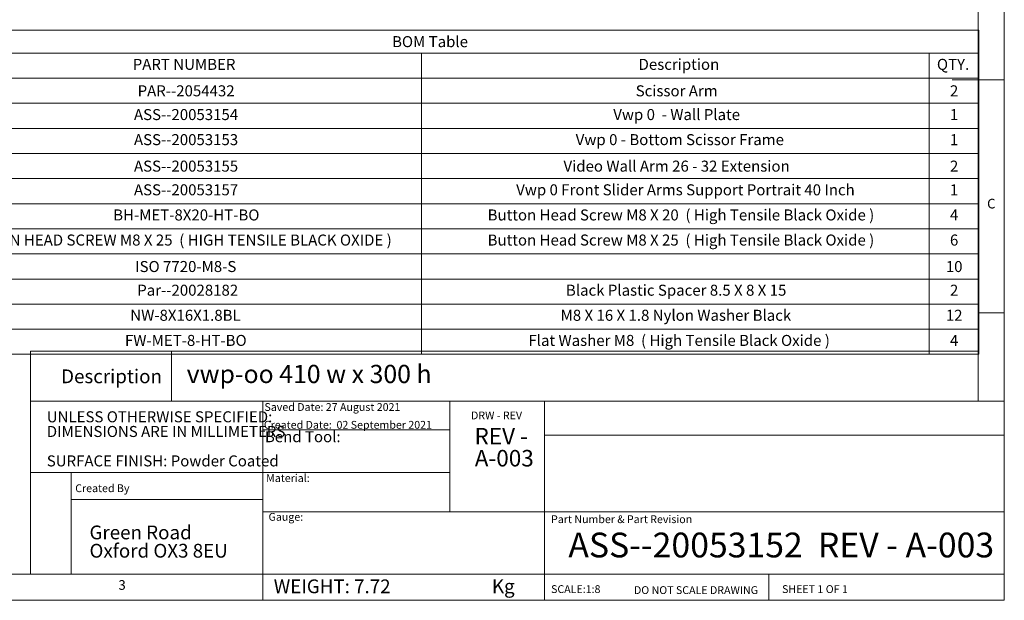
# Model space of a CAD drawing. Units: millimetres. Extents: x 5 to 292, y 5 to 205.
# Drawn here: x 103 to 292, y 5 to 117 of the extents above; entities that cross this region are included whole.
import ezdxf

# ---------------------------------------------------------------- set-up
doc = ezdxf.new("R2010")
doc.units = ezdxf.units.MM
doc.styles.add('SLDTEXTSTYLE0', font='TXT', dxfattribs={"width": 0.75})
doc.styles.add('SLDTEXTSTYLE1', font='TXT', dxfattribs={"width": 0.605})
doc.styles.add('SLDTEXTSTYLE2', font='TXT', dxfattribs={"width": 0.694444})
doc.styles.add('SLDTEXTSTYLE3', font='TXT', dxfattribs={"width": 0.6875})

# ---------------------------------------------------------------- blocks, each defined once
blk = doc.blocks.new('SW_NOTE_0')
at = {"color": 0, "linetype": 'Continuous', "lineweight": 0, "char_height": 2.1167, "attachment_point": 1, "style": 'SLDTEXTSTYLE1'}
for s, insert in [('UNLESS OTHERWISE SPECIFIED:', (0, 2.73)), ('DIMENSIONS ARE IN MILLIMETERS', (0, -0.09)), ('SURFACE FINISH: Powder Coated', (0, -5.74))]:
    blk.add_mtext(s, dxfattribs=dict(at, insert=insert))
blk = doc.blocks.new('SW_NOTE_0_1')
at = {"color": 0, "linetype": 'Continuous', "lineweight": 0, "char_height": 3.175, "attachment_point": 2, "style": 'SLDTEXTSTYLE1'}
for s, insert in [('REV -', (5.71, 4.09)), ('A-003', (6.3, -0.14))]:
    blk.add_mtext(s, dxfattribs=dict(at, insert=insert))
blk = doc.blocks.new('SW_NOTE_0_2')
at = {"color": 0, "linetype": 'Continuous', "lineweight": 0, "attachment_point": 1, "style": 'SLDTEXTSTYLE0'}
for s, insert, char_height in [('Green Road', (0, -0.12), 2.646), ('Oxford OX3 8EU', (0, -3.64), 2.6458)]:
    blk.add_mtext(s, dxfattribs=dict(at, insert=insert, char_height=char_height))
blk = doc.blocks.new('SW_TABLEANNOTATION_0')
at = {"color": 0, "linetype": 'Continuous', "lineweight": 18}
for p, q in [((13.76, 0), (104.19, 0)), ((104.19, 0), (201.78, 0)), ((201.78, 0), (211.36, 0)), ((211.36, 0), (211.36, -4.43)), ((13.76, -4.43), (104.19, -4.43)), ((104.19, -4.43), (104.19, -9.25)), ((104.19, -4.43), (201.78, -4.43)), ((201.78, -4.43), (201.78, -9.25)), ((201.78, -4.43), (211.36, -4.43)), ((211.36, -4.43), (211.36, -9.25)), ((13.76, -9.25), (104.19, -9.25)), ((104.19, -9.25), (201.78, -9.25)), ((104.19, -9.25), (104.19, -14.07)), ((201.78, -9.25), (211.36, -9.25)), ((201.78, -9.25), (201.78, -14.07)), ((211.36, -9.25), (211.36, -14.07)), ((13.76, -14.07), (104.19, -14.07)), ((104.19, -14.07), (104.19, -18.9)), ((104.19, -14.07), (201.78, -14.07)), ((201.78, -14.07), (201.78, -18.9)), ((201.78, -14.07), (211.36, -14.07)), ((211.36, -14.07), (211.36, -18.9)), ((13.76, -18.9), (104.19, -18.9)), ((104.19, -18.9), (104.19, -23.72)), ((104.19, -18.9), (201.78, -18.9)), ((201.78, -18.9), (201.78, -23.72)), ((201.78, -18.9), (211.36, -18.9)), ((211.36, -18.9), (211.36, -23.72)), ((13.76, -23.72), (104.19, -23.72)), ((104.19, -23.72), (104.19, -28.54)), ((104.19, -23.72), (201.78, -23.72)), ((201.78, -23.72), (201.78, -28.54)), ((201.78, -23.72), (211.36, -23.72)), ((211.36, -23.72), (211.36, -28.54)), ((13.76, -28.54), (104.19, -28.54)), ((104.19, -28.54), (104.19, -33.36)), ((104.19, -28.54), (201.78, -28.54)), ((201.78, -28.54), (201.78, -33.36)), ((201.78, -28.54), (211.36, -28.54)), ((211.36, -28.54), (211.36, -33.36)), ((13.76, -33.36), (104.19, -33.36)), ((104.19, -33.36), (104.19, -38.18)), ((104.19, -33.36), (201.78, -33.36)), ((201.78, -33.36), (201.78, -38.18)), ((201.78, -33.36), (211.36, -33.36)), ((211.36, -33.36), (211.36, -38.18)), ((13.76, -38.18), (104.19, -38.18)), ((104.19, -38.18), (104.19, -43.01)), ((104.19, -38.18), (201.78, -38.18)), ((201.78, -38.18), (201.78, -43.01)), ((201.78, -38.18), (211.36, -38.18)), ((211.36, -38.18), (211.36, -43.01)), ((13.76, -43.01), (104.19, -43.01)), ((104.19, -43.01), (104.19, -47.83)), ((104.19, -43.01), (201.78, -43.01)), ((201.78, -43.01), (201.78, -47.83)), ((201.78, -43.01), (211.36, -43.01)), ((211.36, -43.01), (211.36, -47.83)), ((13.76, -47.83), (104.19, -47.83)), ((104.19, -47.83), (104.19, -52.65)), ((104.19, -47.83), (201.78, -47.83)), ((201.78, -47.83), (201.78, -52.65)), ((201.78, -47.83), (211.36, -47.83)), ((211.36, -47.83), (211.36, -52.65)), ((13.76, -52.65), (104.19, -52.65)), ((104.19, -52.65), (104.19, -57.47)), ((104.19, -52.65), (201.78, -52.65)), ((201.78, -52.65), (201.78, -57.47)), ((201.78, -52.65), (211.36, -52.65)), ((211.36, -52.65), (211.36, -57.47)), ((13.76, -57.47), (104.19, -57.47)), ((104.19, -57.47), (104.19, -62.3)), ((104.19, -57.47), (201.78, -57.47)), ((201.78, -57.47), (201.78, -62.3)), ((201.78, -57.47), (211.36, -57.47)), ((211.36, -57.47), (211.36, -62.3)), ((13.76, -62.3), (104.19, -62.3)), ((104.19, -62.3), (201.78, -62.3)), ((201.78, -62.3), (211.36, -62.3))]:
    blk.add_line(p, q, dxfattribs=at)
at = {"color": 0, "linetype": 'Continuous', "lineweight": 0, "attachment_point": 1, "style": 'SLDTEXTSTYLE1'}
for s, insert, char_height in [('BOM Table', (98.55, -1.16), 2.117), ('PART NUMBER', (48.7, -5.52), 2.1167), ('Description', (145.93, -5.52), 2.1167), ('QTY.', (203.28, -5.52), 2.117), ('PAR--2054432', (49.64, -10.61), 2.1167), ('Scissor Arm', (145.38, -10.61), 2.1167), ('2', (205.79, -10.61), 2.12), ('ASS--20053154', (48.94, -15.17), 2.1167), ('Vwp 0  - Wall Plate', (141.07, -15.17), 2.1167), ('1', (205.79, -15.17), 2.12), ('ASS--20053153', (48.94, -19.99), 2.1167), ('Vwp 0 - Bottom Scissor Frame', (133.85, -19.99), 2.1167), ('1', (205.79, -19.99), 2.12), ('ASS--20053155', (48.94, -25.08), 2.1167), ('Video Wall Arm 26 - 32 Extension', (131.5, -25.08), 2.1167), ('2', (205.79, -25.08), 2.12), ('ASS--20053157', (48.94, -29.63), 2.1167), ('Vwp 0 Front Slider Arms Support Portrait 40 Inch', (122.41, -29.63), 2.1167), ('1', (205.79, -29.63), 2.12), ('BH-MET-8X20-HT-BO', (44.94, -34.46), 2.1167), ('Button Head Screw M8 X 20  ( High Tensile Black Oxide )', (116.92, -34.46), 2.1167), ('4', (205.79, -34.46), 2.12), ('BUTTON HEAD SCREW M8 X 25  ( HIGH TENSILE BLACK OXIDE )', (15.46, -39.28), 2.1167), ('Button Head Screw M8 X 25  ( High Tensile Black Oxide )', (116.92, -39.28), 2.1167), ('6', (205.79, -39.28), 2.12), ('ISO 7720-M8-S', (49.17, -44.37), 2.1167), ('10', (205, -44.37), 2.117), ('Par--20028182', (49.57, -48.92), 2.1167), ('Black Plastic Spacer 8.5 X 8 X 15', (131.97, -48.92), 2.1167), ('2', (205.79, -48.92), 2.12), ('NW-8X16X1.8BL', (48.23, -53.74), 2.1167), ('M8 X 16 X 1.8 Nylon Washer Black', (130.95, -53.74), 2.1167), ('12', (205, -53.74), 2.117), ('FW-MET-8-HT-BO', (47.21, -58.57), 2.1167), ('Flat Washer M8  ( High Tensile Black Oxide )', (124.76, -58.57), 2.1167), ('4', (205.79, -58.57), 2.12)]:
    blk.add_mtext(s, dxfattribs=dict(at, insert=insert, char_height=char_height))

msp = doc.modelspace()

# ---------------------------------------------------------------- linework, layer by layer
at = {"color": 7, "linetype": 'Continuous', "lineweight": 18}
for p, q in [((292, 77.25), (292, 205)), ((287, 60.25), (287, 200)), ((292, 105), (282, 105)), ((292, 5), (292, 77.25)), ((287, 60.25), (292, 60.25)), ((287, 60.25), (287, 43.25)), ((104.8, 43.25), (104.8, 52.8923)), ((104.8, 52.8923), (287, 52.8923)), ((131.9225, 43.25), (131.9225, 52.8923)), ((185.4, 43.25), (104.8, 43.25)), ((104.8, 43.25), (104.8, 10)), ((149.4549, 43.25), (149.4549, 39)), ((185.4, 43.25), (203.6, 43.25)), ((185.4, 43.25), (185.4, 22)), ((292, 43.25), (203.6, 43.25)), ((203.6, 43.25), (203.6, 22)), ((149.4549, 39), (149.4549, 29.5449)), ((149.4549, 37.7604), (185.4, 37.7604)), ((203.6, 36.7045), (292, 36.7045)), ((185.4, 29.5449), (104.8, 29.5449)), ((112.6, 29.5449), (112.6, 10)), ((149.4549, 29.5449), (149.4549, 10)), ((112.6, 24.3384), (149.4549, 24.3384)), ((149.4549, 22), (292, 22)), ((203.6, 22), (203.6, 5)), ((10, 10), (159.4, 10)), ((149.4549, 10), (149.4549, 5)), ((159.4, 10), (292, 10)), ((246.7208, 10), (246.7208, 5)), ((5, 5), (292, 5))]:
    msp.add_line(p, q, dxfattribs=at)

# ---------------------------------------------------------------- block references
at = {"color": 7, "linetype": 'Continuous', "lineweight": 0}
for name, p in [('SW_TABLEANNOTATION_0', (75.7626, 114.5657)), ('SW_NOTE_0', (107.9405, 38.5872)), ('SW_NOTE_0_1', (189.5821, 34.0302)), ('SW_NOTE_0_2', (116.1496, 19.4866))]:
    msp.add_blockref(name, p, dxfattribs=at)

# ---------------------------------------------------------------- texts
at = {"color": 7, "linetype": 'Continuous', "lineweight": 0, "attachment_point": 1}
for s, insert, char_height, style in [('C', (288.6927, 82.1496), 1.8521, 'SLDTEXTSTYLE0'), ('Description', (110.6987, 49.3615), 2.645833, 'SLDTEXTSTYLE1'), ('vwp-oo 410 w x 300 h', (134.8336, 50.2401), 3.5, 'SLDTEXTSTYLE3'), ('Saved Date: 27 August 2021', (149.7801, 42.8895), 1.5, 'SLDTEXTSTYLE0'), ('DRW - REV', (189.4855, 41.2783), 1.5, 'SLDTEXTSTYLE2'), ('Created Date:  02 September 2021', (149.6671, 39.4717), 1.5, 'SLDTEXTSTYLE0'), ('Bend Tool:', (149.8753, 37.4933), 2.11667, 'SLDTEXTSTYLE1'), ('Material:', (150.1013, 29.2402), 1.5, 'SLDTEXTSTYLE0'), ('Created By', (113.407, 27.2825), 1.5, 'SLDTEXTSTYLE0'), ('Gauge:', (150.5664, 21.7825), 1.5, 'SLDTEXTSTYLE0'), ('Part Number & Part Revision', (204.874, 21.331), 1.5, 'SLDTEXTSTYLE0'), ('ASS--20053152  REV - A-003', (208.2016, 18.0087), 4.7625, 'SLDTEXTSTYLE1'), ('3', (121.7137, 8.8701), 1.8521, 'SLDTEXTSTYLE0'), ('WEIGHT: 7.72', (151.5699, 9.0068), 2.645833, 'SLDTEXTSTYLE0'), ('Kg', (193.5079, 9.0148), 2.64583, 'SLDTEXTSTYLE0'), ('SCALE:1:8', (204.874, 7.9001), 1.5, 'SLDTEXTSTYLE0'), ('DO NOT SCALE DRAWING', (220.8099, 7.7072), 1.5, 'SLDTEXTSTYLE0'), ('SHEET 1 OF 1', (249.2783, 7.9001), 1.5, 'SLDTEXTSTYLE3')]:
    msp.add_mtext(s, dxfattribs=dict(at, insert=insert, char_height=char_height, style=style))

doc.saveas('drawing.dxf')
